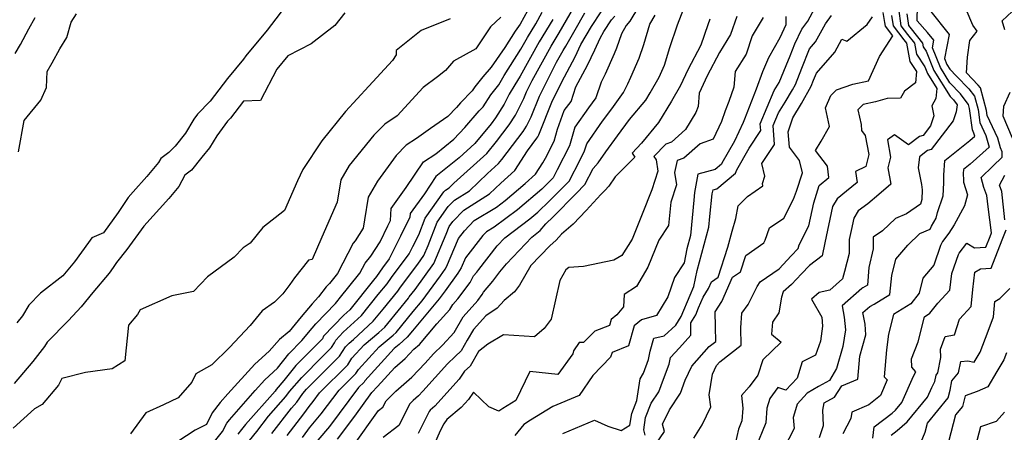
# Model space of a CAD drawing. Extents: x 2092734 to 2097826, y 2879433 to 2882694.
# Drawn here: x 2097321 to 2097647, y 2882119 to 2882256 of the extents above; entities that cross this region are included whole.
import ezdxf

# ---------------------------------------------------------------- set-up
doc = ezdxf.new("R2010")
doc.units = 0

msp = doc.modelspace()

# ---------------------------------------------------------------- linework, layer by layer
at = {"layer": 'Unknown_Line_Type', "color": 0}
for points in [[(2097410.53, 2882261.89, 3222), (2097403.01, 2882252.13, 3222), (2097396.04, 2882243.64, 3222), (2097395.19, 2882242.52, 3222), (2097389.93, 2882236.12, 3222), (2097384.16, 2882228.62, 3222), (2097380, 2882224.35, 3222), (2097378.82, 2882222.73, 3222), (2097376.01, 2882218.1, 3222), (2097372.63, 2882213.78, 3222), (2097370.57, 2882211.66, 3222), (2097367.89, 2882209.7, 3222), (2097367.17, 2882208.37, 3222), (2097363.32, 2882203.7, 3222), (2097358.79, 2882198.67, 3222), (2097357.11, 2882196.77, 3222), (2097353.78, 2882191.81, 3222), (2097348.92, 2882185.17, 3222), (2097345.06, 2882183.48, 3222), (2097344.03, 2882181.93, 3222), (2097339.39, 2882175.48, 3222), (2097335.51, 2882170.92, 3222), (2097328.13, 2882165.15, 3222), (2097324.29, 2882161.19, 3222), (2097322.16, 2882157.73, 3222), (2097320.27, 2882155.33, 3222)], [(2097428.77, 2882257.81, 3220), (2097425.38, 2882253.64, 3220), (2097417.62, 2882247.62, 3220), (2097409.91, 2882243.57, 3220), (2097406.3, 2882239.17, 3220), (2097400.82, 2882228.83, 3220), (2097395.28, 2882228.66, 3220), (2097390.9, 2882222.98, 3220), (2097389.93, 2882221.98, 3220), (2097386.39, 2882217.14, 3220), (2097384, 2882213.2, 3220), (2097381.47, 2882210.11, 3220), (2097378.08, 2882205.81, 3220), (2097375.84, 2882204.17, 3220), (2097373.8, 2882200.41, 3220), (2097370.58, 2882196.51, 3220), (2097362.33, 2882187.34, 3220), (2097356.66, 2882179.63, 3220), (2097353.22, 2882175.36, 3220), (2097352.15, 2882173.64, 3220), (2097350.84, 2882171.82, 3220), (2097345.38, 2882165.42, 3220), (2097341.56, 2882160.64, 3220), (2097337.33, 2882156.19, 3220), (2097330.35, 2882148.97, 3220), (2097329.49, 2882147.51, 3220), (2097325.57, 2882142.61, 3220), (2097319.42, 2882135.28, 3220)], [(2097320.88, 2882211.9, 3222), (2097322.67, 2882222.28, 3222), (2097328.24, 2882228.97, 3222), (2097330.11, 2882233.13, 3222), (2097330.32, 2882238.49, 3222), (2097331.97, 2882241.28, 3222), (2097334.5, 2882245.98, 3222), (2097336.84, 2882249.73, 3222), (2097338.21, 2882254.77, 3222), (2097340.07, 2882257.53, 3222)], [(2097489.13, 2882258.52, 3214), (2097486.65, 2882254.12, 3214), (2097485.02, 2882251.8, 3214), (2097481.59, 2882246.43, 3214), (2097477.1, 2882239.84, 3214), (2097474.34, 2882236.71, 3214), (2097471.69, 2882233.42, 3214), (2097470.85, 2882232.1, 3214), (2097466.96, 2882228.06, 3214), (2097465.68, 2882226.57, 3214), (2097462.83, 2882223.56, 3214), (2097457.09, 2882219.65, 3214), (2097452.43, 2882216.33, 3214), (2097449.02, 2882214.04, 3214), (2097445.74, 2882210.65, 3214), (2097439.57, 2882202.21, 3214), (2097436.46, 2882196.93, 3214), (2097435.22, 2882189.45, 3214), (2097434.79, 2882186.63, 3214), (2097432.13, 2882182.48, 3214), (2097431.51, 2882181.71, 3214), (2097426.34, 2882171.67, 3214), (2097423.69, 2882168.4, 3214), (2097422.61, 2882167.26, 3214), (2097420.07, 2882163.92, 3214), (2097417.88, 2882161.64, 3214), (2097414.3, 2882157.35, 3214), (2097410.32, 2882152.55, 3214), (2097407.17, 2882149.86, 3214), (2097403.7, 2882146.04, 3214), (2097399.03, 2882141.73, 3214), (2097390.1, 2882131.92, 3214), (2097387.55, 2882129.02, 3214), (2097384.9, 2882125.6, 3214), (2097383.02, 2882121.78, 3214), (2097379.26, 2882119.93, 3214), (2097373.53, 2882116.17, 3214)], [(2097385.68, 2882116.14, 3212), (2097388.34, 2882119.47, 3212), (2097389.69, 2882122.18, 3212), (2097390.57, 2882123.33, 3212), (2097399.04, 2882132.98, 3212), (2097402.29, 2882136.55, 3212), (2097406.47, 2882140.41, 3212), (2097410.19, 2882145.07, 3212), (2097414.57, 2882149.54, 3212), (2097417.9, 2882153.55, 3212), (2097419.12, 2882155.02, 3212), (2097425.63, 2882161.75, 3212), (2097426.48, 2882162.87, 3212), (2097426.84, 2882163.26, 3212), (2097433.72, 2882171.76, 3212), (2097435.46, 2882175.13, 3212), (2097437.32, 2882177.45, 3212), (2097440.36, 2882182.19, 3212), (2097442.93, 2882187.43, 3212), (2097443.79, 2882189.15, 3212), (2097444.09, 2882193.19, 3212), (2097449.06, 2882200.07, 3212), (2097454.74, 2882208.6, 3212), (2097458.79, 2882211.19, 3212), (2097464.75, 2882216.03, 3212), (2097468.43, 2882219.91, 3212), (2097473.19, 2882225.48, 3212), (2097474.44, 2882226.77, 3212), (2097476.96, 2882230.74, 3212), (2097479.62, 2882234.05, 3212), (2097481.43, 2882237.16, 3212), (2097486.91, 2882245.79, 3212), (2097489.09, 2882249.72, 3212), (2097491.82, 2882254.22, 3212), (2097493.97, 2882258.02, 3212)], [(2097395.76, 2882114.7, 3208), (2097399.62, 2882119.47, 3208), (2097403.47, 2882124.5, 3208), (2097409.27, 2882131, 3208), (2097410.44, 2882132.66, 3208), (2097414.52, 2882137.33, 3208), (2097421.4, 2882144.29, 3208), (2097424.32, 2882147.2, 3208), (2097425.31, 2882148.74, 3208), (2097425.71, 2882149.66, 3208), (2097428.18, 2882152.23, 3208), (2097434.22, 2882157.79, 3208), (2097439.8, 2882164.68, 3208), (2097442.72, 2882168.25, 3208), (2097444.12, 2882170.33, 3208), (2097450.02, 2882178.17, 3208), (2097451.23, 2882180.64, 3208), (2097453.17, 2882184.48, 3208), (2097455.28, 2882189.99, 3208), (2097461.44, 2882198.67, 3208), (2097461.97, 2882199.23, 3208), (2097463.24, 2882200.01, 3208), (2097464.78, 2882201.48, 3208), (2097475.63, 2882211.35, 3208), (2097478.87, 2882215.26, 3208), (2097483.1, 2882220.86, 3208), (2097485.11, 2882224, 3208), (2097487.87, 2882229.49, 3208), (2097488.78, 2882231.74, 3208), (2097490.65, 2882235.46, 3208), (2097496.94, 2882246.8, 3208), (2097499.62, 2882251.21, 3208), (2097504.44, 2882259.57, 3208)], [(2097404.65, 2882118.81, 3206), (2097411.08, 2882127.2, 3206), (2097412.85, 2882129.19, 3206), (2097414.85, 2882132.01, 3206), (2097416.1, 2882133.43, 3206), (2097418.2, 2882135.56, 3206), (2097427.01, 2882144.35, 3206), (2097428.96, 2882147.38, 3206), (2097430.12, 2882148.65, 3206), (2097431.55, 2882149.84, 3206), (2097438.09, 2882155.87, 3206), (2097441.36, 2882159.92, 3206), (2097446.24, 2882165.88, 3206), (2097447.08, 2882167.13, 3206), (2097452.82, 2882174.74, 3206), (2097454.9, 2882177.64, 3206), (2097456.3, 2882180.9, 3206), (2097459.24, 2882188.59, 3206), (2097462.93, 2882193.79, 3206), (2097465, 2882195.94, 3206), (2097469.92, 2882199.01, 3206), (2097475.94, 2882204.74, 3206), (2097479.58, 2882208.06, 3206), (2097480.67, 2882209.37, 3206), (2097487.67, 2882218.63, 3206), (2097488.8, 2882220.41, 3206), (2097490.36, 2882223.5, 3206), (2097493.1, 2882230.29, 3206), (2097498.76, 2882241.53, 3206), (2097500.87, 2882245.34, 3206), (2097501.77, 2882246.82, 3206), (2097504.86, 2882252.18, 3206), (2097508.11, 2882257.8, 3206)], [(2097409.68, 2882118.15, 3204), (2097415.18, 2882125.33, 3204), (2097416.9, 2882127.75, 3204), (2097418.29, 2882129.39, 3204), (2097420.39, 2882132.21, 3204), (2097429.71, 2882141.5, 3204), (2097431.1, 2882143.66, 3204), (2097435.11, 2882148.05, 3204), (2097440.01, 2882152.15, 3204), (2097441.96, 2882153.95, 3204), (2097442.93, 2882155.15, 3204), (2097449.76, 2882163.51, 3204), (2097450.04, 2882163.92, 3204), (2097451.93, 2882166.42, 3204), (2097458.11, 2882175, 3204), (2097462.23, 2882184.67, 3204), (2097463.2, 2882187.19, 3204), (2097464.41, 2882188.9, 3204), (2097468.03, 2882192.65, 3204), (2097476.61, 2882198, 3204), (2097480.28, 2882201.5, 3204), (2097484.95, 2882205.77, 3204), (2097489.1, 2882212.25, 3204), (2097492.23, 2882216.41, 3204), (2097492.49, 2882216.81, 3204), (2097492.85, 2882217.52, 3204), (2097497.43, 2882228.85, 3204), (2097501.37, 2882236.69, 3204), (2097504.87, 2882243.26, 3204), (2097506.79, 2882247.35, 3204), (2097510.29, 2882253.37, 3204), (2097513.42, 2882258.17, 3204)], [(2097525.83, 2882259.8, 3200), (2097522.98, 2882255.06, 3200), (2097521.7, 2882253.68, 3200), (2097520.17, 2882250.95, 3200), (2097518.56, 2882246.2, 3200), (2097517.72, 2882244.28, 3200), (2097514.75, 2882237.6, 3200), (2097513.43, 2882234.94, 3200), (2097511.67, 2882229.7, 3200), (2097509.25, 2882226.45, 3200), (2097504.78, 2882220.03, 3200), (2097502.96, 2882213.85, 3200), (2097498.98, 2882205.95, 3200), (2097497.63, 2882203.34, 3200), (2097496.98, 2882202.65, 3200), (2097495.23, 2882200.89, 3200), (2097493.82, 2882199.54, 3200), (2097485.8, 2882192.73, 3200), (2097478.15, 2882187.04, 3200), (2097475.53, 2882185.44, 3200), (2097474.35, 2882184.21, 3200), (2097468.57, 2882176.83, 3200), (2097467.21, 2882173.59, 3200), (2097466.13, 2882171.77, 3200), (2097461.91, 2882165.98, 3200), (2097459.93, 2882163.25, 3200), (2097451.12, 2882152.71, 3200), (2097449.38, 2882150.59, 3200), (2097446.68, 2882148.19, 3200), (2097445.08, 2882146.85, 3200), (2097435.38, 2882136.23, 3200), (2097435.1, 2882135.8, 3200), (2097433.26, 2882133.96, 3200), (2097423.63, 2882121.09, 3200), (2097419.83, 2882116.58, 3200)], [(2097426.3, 2882116.94, 3198), (2097431.99, 2882124.54, 3198), (2097437.7, 2882132.37, 3198), (2097439.57, 2882134.34, 3198), (2097445.22, 2882140.55, 3198), (2097448.73, 2882143.6, 3198), (2097451.58, 2882146.63, 3198), (2097453.45, 2882148.21, 3198), (2097459.12, 2882155.05, 3198), (2097463.43, 2882159.72, 3198), (2097464.42, 2882161.45, 3198), (2097466.04, 2882163.27, 3198), (2097470.18, 2882168.74, 3198), (2097471.3, 2882170.88, 3198), (2097472.32, 2882172.06, 3198), (2097473.06, 2882173.05, 3198), (2097479.1, 2882180.78, 3198), (2097481.66, 2882183.45, 3198), (2097484.35, 2882185.58, 3198), (2097489.89, 2882189.7, 3198), (2097492.59, 2882192, 3198), (2097496.4, 2882195.64, 3198), (2097501.11, 2882200.39, 3198), (2097502.87, 2882202.24, 3198), (2097506.51, 2882209.26, 3198), (2097508.01, 2882212.24, 3198), (2097508.69, 2882214.57, 3198), (2097513.91, 2882222.08, 3198), (2097516.97, 2882226.15, 3198), (2097520.89, 2882231.51, 3198), (2097522.31, 2882234.38, 3198), (2097523.28, 2882236.58, 3198), (2097526.02, 2882242.82, 3198), (2097527.58, 2882247.41, 3198), (2097529.6, 2882254.08, 3198), (2097531.36, 2882257.09, 3198)], [(2097431.33, 2882114.46, 3196), (2097439.84, 2882126.39, 3196), (2097441.33, 2882127.52, 3196), (2097442.38, 2882129.6, 3196), (2097445.54, 2882132.74, 3196), (2097450.9, 2882137.4, 3196), (2097455.25, 2882142.03, 3196), (2097457.99, 2882145.08, 3196), (2097461.05, 2882148.01, 3196), (2097464.86, 2882152.14, 3196), (2097467.83, 2882157.32, 3196), (2097472.66, 2882162.72, 3196), (2097474.15, 2882164.69, 3196), (2097474.55, 2882165.46, 3196), (2097477.71, 2882169.12, 3196), (2097480, 2882172.19, 3196), (2097482.14, 2882174.92, 3196), (2097490.51, 2882183.64, 3196), (2097493.32, 2882185.87, 3196), (2097495.22, 2882188.14, 3196), (2097497.58, 2882190.39, 3196), (2097505.24, 2882198.12, 3196), (2097508.11, 2882201.14, 3196), (2097510.85, 2882206.43, 3196), (2097512.45, 2882208.24, 3196), (2097514.96, 2882211.89, 3196), (2097518.9, 2882217.13, 3196), (2097522.88, 2882222.58, 3196), (2097528.19, 2882229.02, 3196), (2097529.62, 2882231.41, 3196), (2097532.61, 2882236.54, 3196), (2097534.38, 2882240.57, 3196), (2097536.17, 2882246.42, 3196), (2097538.71, 2882253.9, 3196), (2097540.83, 2882259.32, 3196)], [(2097500.79, 2882118.8, 3186), (2097511.26, 2882123.17, 3186), (2097515.67, 2882121.22, 3186), (2097520.13, 2882119.73, 3186), (2097522.98, 2882121.54, 3186), (2097523.56, 2882125.45, 3186), (2097525.22, 2882129.69, 3186), (2097526.34, 2882136.91, 3186), (2097527.44, 2882138.75, 3186), (2097529.08, 2882143.29, 3186), (2097529.69, 2882145.95, 3186), (2097530.9, 2882150.27, 3186), (2097534.3, 2882151.11, 3186), (2097538.21, 2882154.62, 3186), (2097539.92, 2882157.45, 3186), (2097542.91, 2882164.54, 3186), (2097544.11, 2882167.43, 3186), (2097545.2, 2882172.69, 3186), (2097549.06, 2882186.96, 3186), (2097549.37, 2882190.47, 3186), (2097550.2, 2882198.02, 3186), (2097550.45, 2882199.37, 3186), (2097551.72, 2882199.7, 3186), (2097557.86, 2882204.89, 3186), (2097558.32, 2882205.91, 3186), (2097562.42, 2882213.15, 3186), (2097566.21, 2882218.95, 3186), (2097566.07, 2882221.16, 3186), (2097570.7, 2882232.16, 3186), (2097572.31, 2882234.79, 3186), (2097574.66, 2882240.41, 3186), (2097575.9, 2882243.59, 3186), (2097577.51, 2882247.59, 3186), (2097579.77, 2882252.46, 3186), (2097581.74, 2882255.12, 3186), (2097584.06, 2882259.42, 3186)], [(2097544.09, 2882117.25, 3180), (2097546.87, 2882121.7, 3180), (2097549.72, 2882127.58, 3180), (2097549.17, 2882131.58, 3180), (2097550.23, 2882138.38, 3180), (2097551.55, 2882141.26, 3180), (2097552.66, 2882142.51, 3180), (2097559.8, 2882148.01, 3180), (2097559.6, 2882153.75, 3180), (2097559.98, 2882158.54, 3180), (2097562.02, 2882161.47, 3180), (2097565.05, 2882167.36, 3180), (2097566.02, 2882168.88, 3180), (2097572.34, 2882173.23, 3180), (2097576.31, 2882177.48, 3180), (2097578.65, 2882179.91, 3180), (2097578.92, 2882181.1, 3180), (2097582.13, 2882187.48, 3180), (2097583.76, 2882195.02, 3180), (2097585.52, 2882200.79, 3180), (2097588.78, 2882203.45, 3180), (2097588.25, 2882207.13, 3180), (2097584.33, 2882212.38, 3180), (2097586.18, 2882215.43, 3180), (2097589.01, 2882220.23, 3180), (2097587.59, 2882226.45, 3180), (2097589.43, 2882230.49, 3180), (2097591.32, 2882232.37, 3180), (2097596.64, 2882234.28, 3180), (2097601.8, 2882235.31, 3180), (2097605.5, 2882243.4, 3180), (2097609.9, 2882250.24, 3180), (2097607.43, 2882253.42, 3180), (2097607.26, 2882254.59, 3180), (2097606.68, 2882257.92, 3180)], [(2097609.49, 2882256.93, 3178), (2097609.98, 2882253.49, 3178), (2097613.55, 2882248.9, 3178), (2097614.42, 2882247.83, 3178), (2097615.48, 2882241.75, 3178), (2097617.67, 2882238.44, 3178), (2097617.4, 2882234.74, 3178), (2097613.74, 2882231.98, 3178), (2097612.48, 2882229.61, 3178), (2097608.07, 2882229.56, 3178), (2097604.19, 2882228.41, 3178), (2097600.08, 2882227.58, 3178), (2097598.37, 2882225.81, 3178), (2097599.42, 2882220.98, 3178), (2097599.58, 2882218.99, 3178), (2097600.77, 2882217.32, 3178), (2097601.96, 2882210.96, 3178), (2097600.98, 2882207.07, 3178), (2097597.55, 2882205.42, 3178), (2097598.08, 2882201.79, 3178), (2097594.63, 2882198.89, 3178), (2097591.51, 2882196.35, 3178), (2097590, 2882193.85, 3178), (2097587.45, 2882181.84, 3178), (2097586.54, 2882177.53, 3178), (2097582.3, 2882174.35, 3178), (2097579.66, 2882171.6, 3178), (2097576.35, 2882168.06, 3178), (2097573.6, 2882165.57, 3178), (2097573.04, 2882163.86, 3178), (2097572.24, 2882158.67, 3178), (2097570.07, 2882155.56, 3178), (2097569.78, 2882151.65, 3178), (2097572.99, 2882149.01, 3178), (2097566.91, 2882143.12, 3178), (2097565.25, 2882138.1, 3178), (2097562.39, 2882134.19, 3178), (2097559.85, 2882131.36, 3178), (2097560.36, 2882127.21, 3178), (2097560.02, 2882123.01, 3178), (2097558.89, 2882120.22, 3178), (2097557.75, 2882115.37, 3178)], [(2097611.72, 2882259.26, 3176), (2097612.53, 2882253.56, 3176), (2097614.75, 2882250.71, 3176), (2097617.06, 2882247.84, 3176), (2097617.7, 2882244.17, 3176), (2097620.46, 2882239.99, 3176), (2097621.36, 2882237.77, 3176), (2097624.45, 2882232.86, 3176), (2097624.16, 2882229.53, 3176), (2097622.84, 2882227.11, 3176), (2097623.5, 2882223.8, 3176), (2097622.4, 2882220.54, 3176), (2097619.9, 2882217.32, 3176), (2097618.74, 2882216.96, 3176), (2097615.03, 2882214.23, 3176), (2097610.45, 2882217.52, 3176), (2097608.1, 2882215.86, 3176), (2097609.17, 2882210.14, 3176), (2097608.29, 2882206.64, 3176), (2097609.22, 2882201.18, 3176), (2097605.23, 2882197.76, 3176), (2097601.66, 2882194.67, 3176), (2097598.47, 2882192.43, 3176), (2097596.97, 2882189.92, 3176), (2097596.12, 2882185.92, 3176), (2097595.48, 2882182.89, 3176), (2097595.41, 2882178.33, 3176), (2097593.91, 2882172.31, 3176), (2097593.26, 2882169.92, 3176), (2097589.08, 2882166.2, 3176), (2097585.54, 2882165.4, 3176), (2097583, 2882163.16, 3176), (2097586.44, 2882157.25, 3176), (2097586.69, 2882154.28, 3176), (2097585.93, 2882149.28, 3176), (2097584.37, 2882144.68, 3176), (2097579.94, 2882142.52, 3176), (2097578.3, 2882137.05, 3176), (2097574.51, 2882133.09, 3176), (2097571.92, 2882134.04, 3176), (2097569.25, 2882130.32, 3176), (2097568.26, 2882127.14, 3176), (2097567.87, 2882122.36, 3176), (2097564.46, 2882113.99, 3176)], [(2097614.52, 2882257.55, 3174), (2097615.08, 2882253.63, 3174), (2097615.95, 2882252.52, 3174), (2097619.7, 2882247.85, 3174), (2097619.92, 2882246.58, 3174), (2097620.88, 2882245.13, 3174), (2097623.49, 2882238.77, 3174), (2097628.87, 2882230.2, 3174), (2097629.92, 2882229.1, 3174), (2097631.12, 2882227.4, 3174), (2097630.85, 2882225.08, 3174), (2097629.85, 2882222.13, 3174), (2097622.53, 2882212.7, 3174), (2097621.34, 2882212.34, 3174), (2097618.69, 2882210.26, 3174), (2097618.27, 2882206.63, 3174), (2097619.32, 2882201.14, 3174), (2097619.59, 2882199.3, 3174), (2097619.45, 2882196.18, 3174), (2097619.03, 2882194.55, 3174), (2097614.39, 2882191.41, 3174), (2097610.75, 2882189.86, 3174), (2097606.51, 2882185.81, 3174), (2097603.41, 2882183.64, 3174), (2097603.43, 2882179.82, 3174), (2097602.01, 2882173.61, 3174), (2097601.49, 2882167.79, 3174), (2097600.03, 2882166.9, 3174), (2097599.63, 2882166.69, 3174), (2097593.16, 2882161.02, 3174), (2097593.85, 2882157.26, 3174), (2097594.2, 2882153.02, 3174), (2097593.37, 2882147.58, 3174), (2097591.28, 2882140.28, 3174), (2097588.94, 2882136.27, 3174), (2097585.33, 2882134.31, 3174), (2097581.58, 2882132.13, 3174), (2097578.32, 2882128.52, 3174), (2097577.7, 2882126.63, 3174), (2097576.93, 2882124.07, 3174), (2097577.28, 2882120.43, 3174), (2097573.71, 2882113.65, 3174)], [(2097585.65, 2882117.48, 3172), (2097586.98, 2882121.45, 3172), (2097586.78, 2882126.51, 3172), (2097587.14, 2882128.97, 3172), (2097590.62, 2882130.79, 3172), (2097592.98, 2882134.51, 3172), (2097598.34, 2882136.78, 3172), (2097598.97, 2882144.38, 3172), (2097600.97, 2882151.37, 3172), (2097600.72, 2882154.91, 3172), (2097600.02, 2882158.8, 3172), (2097602.27, 2882160.78, 3172), (2097603.68, 2882161.54, 3172), (2097608.94, 2882164.72, 3172), (2097609.51, 2882171, 3172), (2097610.88, 2882176.38, 3172), (2097614.8, 2882181.05, 3172), (2097618.78, 2882184.86, 3172), (2097622.21, 2882186.31, 3172), (2097622.67, 2882187.3, 3172), (2097624.2, 2882190, 3172), (2097624.62, 2882191.87, 3172), (2097626.58, 2882197.34, 3172), (2097626.78, 2882201.59, 3172), (2097626.73, 2882204.17, 3172), (2097627.11, 2882208.99, 3172), (2097635.37, 2882215.64, 3172), (2097636.98, 2882217.09, 3172), (2097636.71, 2882218.09, 3172), (2097636.19, 2882219.21, 3172), (2097635.23, 2882226.18, 3172), (2097634.86, 2882227.52, 3172), (2097633.77, 2882228.95, 3172), (2097632.25, 2882231.11, 3172), (2097628.78, 2882234.72, 3172), (2097625.61, 2882239.77, 3172), (2097622.96, 2882246.22, 3172), (2097623.47, 2882248.76, 3172), (2097621.38, 2882251.36, 3172), (2097617.98, 2882255.16, 3172), (2097618.04, 2882260.18, 3172)], [(2097621.97, 2882258.81, 3170), (2097628.5, 2882250.68, 3170), (2097626.93, 2882242.73, 3170), (2097627.73, 2882240.77, 3170), (2097628.69, 2882239.24, 3170), (2097630.99, 2882236.85, 3170), (2097634.97, 2882232.75, 3170), (2097636.85, 2882230.29, 3170), (2097638.07, 2882225.85, 3170), (2097638.66, 2882221.58, 3170), (2097640.65, 2882217.26, 3170), (2097641.71, 2882213.42, 3170), (2097635.49, 2882207.82, 3170), (2097633.26, 2882206.02, 3170), (2097633.16, 2882204.72, 3170), (2097633.21, 2882202.53, 3170), (2097633.24, 2882201.86, 3170), (2097634.63, 2882197.64, 3170), (2097633.55, 2882194.06, 3170), (2097630.15, 2882187.73, 3170), (2097628.43, 2882185.03, 3170), (2097626.28, 2882182.3, 3170), (2097625.68, 2882180.94, 3170), (2097623.5, 2882174.47, 3170), (2097619.86, 2882170.17, 3170), (2097618.59, 2882165.14, 3170), (2097615.8, 2882161.63, 3170), (2097610.06, 2882158.1, 3170), (2097608.43, 2882151.62, 3170), (2097607.75, 2882146.48, 3170), (2097607.04, 2882137.49, 3170), (2097608.07, 2882136.54, 3170), (2097605.79, 2882131.34, 3170), (2097601.93, 2882128.3, 3170), (2097596.36, 2882125.84, 3170), (2097596.02, 2882123.78, 3170), (2097593.37, 2882118.72, 3170)], [(2097603.31, 2882117.24, 3168), (2097603.74, 2882121.02, 3168), (2097609.71, 2882125.52, 3168), (2097610.76, 2882126.46, 3168), (2097612.9, 2882129.04, 3168), (2097616.69, 2882137.71, 3168), (2097617.45, 2882139.21, 3168), (2097616.17, 2882140.75, 3168), (2097616.09, 2882143.42, 3168), (2097618.22, 2882149.09, 3168), (2097620.31, 2882157.39, 3168), (2097622.14, 2882158.51, 3168), (2097624.77, 2882161.82, 3168), (2097628.77, 2882166.12, 3168), (2097629.44, 2882171.66, 3168), (2097631.57, 2882177.97, 3168), (2097631.77, 2882178.43, 3168), (2097634.37, 2882181.72, 3168), (2097636.89, 2882180.14, 3168), (2097640.66, 2882180.36, 3168), (2097642.03, 2882183.86, 3168), (2097642.54, 2882185.08, 3168), (2097641.41, 2882193.71, 3168), (2097641.02, 2882197.41, 3168), (2097640.02, 2882200.07, 3168), (2097639.11, 2882203.44, 3168), (2097643, 2882207.1, 3168), (2097646.07, 2882210.09, 3168), (2097646.09, 2882211.93, 3168), (2097645.48, 2882213.2, 3168), (2097644.59, 2882216.42, 3168), (2097641.12, 2882223.95, 3168), (2097640.9, 2882225.53, 3168), (2097638.84, 2882233.06, 3168), (2097638.14, 2882233.97, 3168), (2097634.23, 2882238, 3168), (2097634.61, 2882243.21, 3168), (2097635.38, 2882248.71, 3168), (2097637.79, 2882251.76, 3168), (2097636.3, 2882253.73, 3168), (2097634.13, 2882258.9, 3168)], [(2097646.97, 2882252.2, 3166), (2097646.09, 2882255.16, 3166), (2097651.02, 2882259.82, 3166)], [(2097463.52, 2882255.87, 3218), (2097453.99, 2882252.02, 3218), (2097445.73, 2882245.37, 3218), (2097445.75, 2882243.92, 3218), (2097444.44, 2882242.11, 3218), (2097436.64, 2882233.63, 3218), (2097428.98, 2882225.21, 3218), (2097421.13, 2882215.48, 3218), (2097414.89, 2882206, 3218), (2097413.11, 2882202.29, 3218), (2097408.75, 2882192.5, 3218), (2097401.61, 2882186.88, 3218), (2097397.43, 2882181.65, 3218), (2097395.13, 2882180.11, 3218), (2097392.19, 2882177.09, 3218), (2097383.37, 2882170.53, 3218), (2097378.69, 2882165.74, 3218), (2097371.55, 2882164.27, 3218), (2097361.04, 2882159.69, 3218), (2097360.2, 2882158.16, 3218), (2097357.24, 2882154.65, 3218), (2097355.95, 2882142.82, 3218), (2097351.86, 2882140.21, 3218), (2097343.02, 2882138.96, 3218), (2097335.21, 2882136.98, 3218), (2097334.02, 2882134.72, 3218), (2097328.69, 2882128.32, 3218), (2097326.18, 2882126.9, 3218), (2097319.04, 2882120.55, 3218)], [(2097319.71, 2882244.38, 3220), (2097321.47, 2882247.35, 3220), (2097324.24, 2882252.51, 3220), (2097326.38, 2882256.31, 3220)], [(2097480.29, 2882256.4, 3216), (2097476.88, 2882253.19, 3216), (2097472.09, 2882245.95, 3216), (2097464.67, 2882241.86, 3216), (2097462.06, 2882238.77, 3216), (2097459.32, 2882236.7, 3216), (2097454.59, 2882233.12, 3216), (2097446.05, 2882223.83, 3216), (2097441.91, 2882221.04, 3216), (2097438.35, 2882217.36, 3216), (2097430.2, 2882207.33, 3216), (2097427.46, 2882202.69, 3216), (2097426.23, 2882195.21, 3216), (2097421.12, 2882183.7, 3216), (2097417.9, 2882176.29, 3216), (2097416.71, 2882176.07, 3216), (2097412.06, 2882170.25, 3216), (2097410.54, 2882168.04, 3216), (2097408.28, 2882164.94, 3216), (2097405.52, 2882162.23, 3216), (2097401.35, 2882159.3, 3216), (2097397.45, 2882154.5, 3216), (2097390.55, 2882147.25, 3216), (2097384.74, 2882141.47, 3216), (2097379.51, 2882138.47, 3216), (2097378.13, 2882135.76, 3216), (2097373.67, 2882130.57, 3216), (2097368.74, 2882128.21, 3216), (2097362.94, 2882125.63, 3216), (2097357.83, 2882118.68, 3216)], [(2097497.47, 2882255.6, 3210), (2097493.02, 2882248.26, 3210), (2097486.73, 2882236.93, 3210), (2097484.89, 2882234.03, 3210), (2097483.11, 2882230.95, 3210), (2097481.42, 2882227.6, 3210), (2097478.54, 2882223.09, 3210), (2097477.07, 2882221.15, 3210), (2097471.68, 2882214.65, 3210), (2097466.51, 2882209.95, 3210), (2097458.86, 2882203.71, 3210), (2097455.05, 2882198.05, 3210), (2097450.32, 2882191.51, 3210), (2097450.23, 2882190.27, 3210), (2097447.08, 2882184.04, 3210), (2097443.39, 2882176.5, 3210), (2097441.16, 2882173.53, 3210), (2097439.19, 2882170.63, 3210), (2097438.23, 2882169.44, 3210), (2097430.35, 2882159.71, 3210), (2097428.35, 2882157.87, 3210), (2097421.7, 2882150.96, 3210), (2097421.33, 2882150.13, 3210), (2097416.78, 2882145.51, 3210), (2097412.56, 2882141.21, 3210), (2097408.62, 2882136.27, 3210), (2097406.04, 2882133.31, 3210), (2097405.68, 2882132.81, 3210), (2097395.87, 2882121.8, 3210), (2097394.59, 2882120.13, 3210), (2097393.31, 2882118.55, 3210)], [(2097414.71, 2882117.49, 3202), (2097416.53, 2882119.87, 3202), (2097417.1, 2882120.67, 3202), (2097420.96, 2882125.24, 3202), (2097426.82, 2882133.08, 3202), (2097432.41, 2882138.65, 3202), (2097433.24, 2882139.95, 3202), (2097440.1, 2882147.45, 3202), (2097444.72, 2882151.33, 3202), (2097445.71, 2882152.2, 3202), (2097451.36, 2882159.09, 3202), (2097454.34, 2882162.65, 3202), (2097460.31, 2882170.92, 3202), (2097461.93, 2882173.15, 3202), (2097462.35, 2882173.85, 3202), (2097466.3, 2882183.24, 3202), (2097468.25, 2882185.73, 3202), (2097471.52, 2882189.16, 3202), (2097478.84, 2882193.62, 3202), (2097481.72, 2882195.76, 3202), (2097488.36, 2882201.41, 3202), (2097491.75, 2882204.51, 3202), (2097494.19, 2882208.31, 3202), (2097495.08, 2882209.84, 3202), (2097497.92, 2882215.46, 3202), (2097499.06, 2882219.34, 3202), (2097501.23, 2882225.52, 3202), (2097503.51, 2882228.58, 3202), (2097505.12, 2882233.38, 3202), (2097508.95, 2882240.56, 3202), (2097511.34, 2882245.65, 3202), (2097513.11, 2882249.46, 3202), (2097514.36, 2882251.69, 3202), (2097516.86, 2882255.48, 3202), (2097517.99, 2882256.71, 3202)], [(2097549.42, 2882255.69, 3194), (2097548.72, 2882253.9, 3194), (2097546.43, 2882247.16, 3194), (2097542.1, 2882238.98, 3194), (2097539.72, 2882233.86, 3194), (2097536.71, 2882228.69, 3194), (2097532.45, 2882221.6, 3194), (2097526.82, 2882214.76, 3194), (2097523.74, 2882211.45, 3194), (2097524.6, 2882210.17, 3194), (2097518.05, 2882203.61, 3194), (2097515.96, 2882200.58, 3194), (2097514.7, 2882199.15, 3194), (2097513.33, 2882197.79, 3194), (2097508.49, 2882192.51, 3194), (2097504.19, 2882187.93, 3194), (2097500.37, 2882184.72, 3194), (2097498.63, 2882182.7, 3194), (2097496.51, 2882180.81, 3194), (2097490.23, 2882174.27, 3194), (2097486.49, 2882167.81, 3194), (2097484.87, 2882165.57, 3194), (2097481.36, 2882162.71, 3194), (2097479.12, 2882160.18, 3194), (2097475.29, 2882157.71, 3194), (2097471.25, 2882153.18, 3194), (2097469.21, 2882149.63, 3194), (2097467.2, 2882146.08, 3194), (2097465.21, 2882144.23, 3194), (2097462.68, 2882141.82, 3194), (2097454.51, 2882132.73, 3194), (2097453.07, 2882131.2, 3194), (2097451.29, 2882129.66, 3194), (2097450.25, 2882128.62, 3194), (2097446.61, 2882121.4, 3194), (2097441.45, 2882117.49, 3194)], [(2097558.28, 2882256.64, 3192), (2097556.26, 2882250.65, 3192), (2097552.59, 2882244.75, 3192), (2097548.49, 2882237, 3192), (2097545.84, 2882231.31, 3192), (2097545.5, 2882226.93, 3192), (2097544.78, 2882224.91, 3192), (2097541.35, 2882219.24, 3192), (2097536.67, 2882215.05, 3192), (2097534.82, 2882214.44, 3192), (2097530.85, 2882210.4, 3192), (2097531.64, 2882209.24, 3192), (2097532.2, 2882205.47, 3192), (2097530.19, 2882199.36, 3192), (2097527.04, 2882191.28, 3192), (2097523.68, 2882183, 3192), (2097520.32, 2882177.65, 3192), (2097517.61, 2882176.08, 3192), (2097507.66, 2882173.94, 3192), (2097502.83, 2882173.62, 3192), (2097501.8, 2882172.93, 3192), (2097499.82, 2882169.38, 3192), (2097496.98, 2882156.62, 3192), (2097494.62, 2882153.5, 3192), (2097491.4, 2882150.76, 3192), (2097481.18, 2882151.38, 3192), (2097476.06, 2882148.33, 3192), (2097472.88, 2882145.86, 3192), (2097470.17, 2882141.07, 3192), (2097468.33, 2882139.36, 3192), (2097466.54, 2882136.79, 3192), (2097458.51, 2882127.87, 3192), (2097456.92, 2882126.53, 3192), (2097456.61, 2882126.07, 3192), (2097452.94, 2882118.79, 3192)], [(2097566.98, 2882256.34, 3190), (2097563.43, 2882250.27, 3190), (2097561.4, 2882244.23, 3190), (2097557.8, 2882238.44, 3190), (2097557.38, 2882233.26, 3190), (2097555.66, 2882228.53, 3190), (2097554.46, 2882225.44, 3190), (2097553.23, 2882221.87, 3190), (2097550.47, 2882216.05, 3190), (2097546.19, 2882214.58, 3190), (2097540.82, 2882209.77, 3190), (2097538.62, 2882209.04, 3190), (2097537.74, 2882205.07, 3190), (2097538.36, 2882200.94, 3190), (2097536.46, 2882195.23, 3190), (2097535.69, 2882187.52, 3190), (2097532.59, 2882182.71, 3190), (2097528.92, 2882173.8, 3190), (2097525.1, 2882167.34, 3190), (2097521.03, 2882164.75, 3190), (2097520.85, 2882160.68, 3190), (2097518.62, 2882157.98, 3190), (2097516.76, 2882156.5, 3190), (2097516.21, 2882154.52, 3190), (2097511.41, 2882152.6, 3190), (2097507.59, 2882148.91, 3190), (2097506.23, 2882148.84, 3190), (2097504.32, 2882146.1, 3190), (2097504.09, 2882145.13, 3190), (2097499.18, 2882138.3, 3190), (2097489.88, 2882139.24, 3190), (2097485.25, 2882129.64, 3190), (2097480.91, 2882127, 3190), (2097479.67, 2882126.19, 3190), (2097476.32, 2882127.59, 3190), (2097471.27, 2882132.46, 3190), (2097469.59, 2882130.05, 3190), (2097467.18, 2882127.37, 3190), (2097462.42, 2882123.36, 3190), (2097461.49, 2882121.99, 3190), (2097460.3, 2882119.63, 3190), (2097457.62, 2882113.63, 3190)], [(2097574.48, 2882256.61, 3188), (2097574.5, 2882253.92, 3188), (2097572.5, 2882249.55, 3188), (2097568.77, 2882242.97, 3188), (2097566.76, 2882238.31, 3188), (2097564.67, 2882232.58, 3188), (2097560.83, 2882222.7, 3188), (2097560.44, 2882221.57, 3188), (2097557.54, 2882215.46, 3188), (2097553.37, 2882208.09, 3188), (2097553.22, 2882207.76, 3188), (2097551.2, 2882206.05, 3188), (2097545.46, 2882204.55, 3188), (2097544.35, 2882198.47, 3188), (2097544.08, 2882195.94, 3188), (2097543.03, 2882184.26, 3188), (2097541.83, 2882179.8, 3188), (2097540.87, 2882175.19, 3188), (2097537.7, 2882170.33, 3188), (2097535.55, 2882163.95, 3188), (2097531.74, 2882157.79, 3188), (2097526.77, 2882156.31, 3188), (2097524.37, 2882154.41, 3188), (2097522.53, 2882147.72, 3188), (2097517.09, 2882145.54, 3188), (2097516.55, 2882143.97, 3188), (2097510.77, 2882137.92, 3188), (2097506.15, 2882131.3, 3188), (2097497.49, 2882127.67, 3188), (2097490.16, 2882123.19, 3188), (2097487.9, 2882121.72, 3188), (2097484.94, 2882118.1, 3188)], [(2097528.05, 2882118.21, 3184), (2097527.58, 2882119.97, 3184), (2097528.18, 2882124.06, 3184), (2097530.03, 2882128.77, 3184), (2097532.56, 2882132.59, 3184), (2097534.12, 2882136.72, 3184), (2097535.93, 2882141.71, 3184), (2097536.43, 2882143.94, 3184), (2097539.42, 2882147.1, 3184), (2097543.12, 2882151.34, 3184), (2097543.12, 2882155.38, 3184), (2097544.73, 2882158.04, 3184), (2097545.7, 2882160.34, 3184), (2097547.16, 2882163.86, 3184), (2097548.98, 2882166.69, 3184), (2097549.97, 2882168.95, 3184), (2097552.16, 2882170.43, 3184), (2097555.36, 2882180.41, 3184), (2097556.74, 2882185.66, 3184), (2097557.98, 2882189.84, 3184), (2097558.73, 2882194.02, 3184), (2097561.8, 2882197.13, 3184), (2097566.88, 2882200.61, 3184), (2097566.8, 2882201.47, 3184), (2097567.61, 2882203.9, 3184), (2097566.61, 2882208.02, 3184), (2097570.73, 2882214.32, 3184), (2097570.33, 2882220.65, 3184), (2097572.06, 2882224.76, 3184), (2097574.25, 2882228.32, 3184), (2097576.68, 2882232.38, 3184), (2097577.7, 2882234.17, 3184), (2097579.8, 2882239.58, 3184), (2097582.35, 2882245.91, 3184), (2097584.38, 2882248.27, 3184), (2097587.68, 2882254.25, 3184), (2097589.65, 2882256.92, 3184)], [(2097530.1, 2882113.12, 3182), (2097534.44, 2882119.44, 3182), (2097533.79, 2882121.92, 3182), (2097536.02, 2882126.62, 3182), (2097539.68, 2882132.16, 3182), (2097541.29, 2882136.42, 3182), (2097543.4, 2882141.01, 3182), (2097549.23, 2882147.58, 3182), (2097551.4, 2882149.25, 3182), (2097551.22, 2882154.04, 3182), (2097551.21, 2882159.04, 3182), (2097553.37, 2882162.4, 3182), (2097556.92, 2882170.45, 3182), (2097559.48, 2882172.19, 3182), (2097561.25, 2882177.61, 3182), (2097567.3, 2882181.79, 3182), (2097567.73, 2882182.73, 3182), (2097569.16, 2882186.74, 3182), (2097573.84, 2882189.95, 3182), (2097577, 2882196.22, 3182), (2097578.02, 2882198.94, 3182), (2097580.07, 2882204.9, 3182), (2097579.08, 2882209.01, 3182), (2097575.72, 2882213.43, 3182), (2097575.34, 2882218.5, 3182), (2097576.86, 2882223.17, 3182), (2097579.69, 2882227.91, 3182), (2097582.95, 2882233.62, 3182), (2097583.7, 2882235.57, 3182), (2097584.62, 2882237.86, 3182), (2097590.69, 2882244.89, 3182), (2097593.05, 2882249.18, 3182), (2097594.66, 2882248.46, 3182), (2097601.41, 2882254.01, 3182), (2097603.17, 2882256.51, 3182)], [(2097649.49, 2882216.37, 3166), (2097646.35, 2882223.71, 3166), (2097646.58, 2882227.03, 3166), (2097648.63, 2882231.58, 3166)], [(2097646.96, 2882189.46, 3166), (2097645.98, 2882198.79, 3166), (2097645.17, 2882200.92, 3166), (2097646.88, 2882204.14, 3166)], [(2097609.3, 2882118.18, 3166), (2097611.34, 2882119.73, 3166), (2097614.67, 2882122.69, 3166), (2097621.38, 2882130.79, 3166), (2097622.76, 2882133.94, 3166), (2097623.81, 2882136, 3166), (2097624.2, 2882138.08, 3166), (2097624.8, 2882138.81, 3166), (2097625.74, 2882143.91, 3166), (2097625.66, 2882146.71, 3166), (2097627.21, 2882150.83, 3166), (2097630.23, 2882151.4, 3166), (2097631.94, 2882156.6, 3166), (2097635.76, 2882160.73, 3166), (2097636.29, 2882166.34, 3166), (2097637.01, 2882172.08, 3166), (2097638.83, 2882173.25, 3166), (2097642.35, 2882173.45, 3166), (2097646.04, 2882182.82, 3166), (2097647.4, 2882186.11, 3166)], [(2097619.29, 2882116.03, 3164), (2097620.55, 2882119.22, 3164), (2097621.32, 2882122.23, 3164), (2097628.24, 2882130.58, 3164), (2097628.86, 2882133.1, 3164), (2097629.43, 2882136.18, 3164), (2097631.62, 2882138.83, 3164), (2097632.32, 2882142.64, 3164), (2097634.73, 2882142.85, 3164), (2097636.74, 2882142.4, 3164), (2097638.77, 2882145.68, 3164), (2097641.44, 2882152.61, 3164), (2097643.18, 2882157.36, 3164), (2097643.61, 2882162.42, 3164), (2097645.28, 2882163.44, 3164), (2097648.56, 2882166.69, 3164)], [(2097647.51, 2882145.42, 3162), (2097646.62, 2882143.09, 3162), (2097644.28, 2882139.32, 3162), (2097641.34, 2882134.23, 3162), (2097637.72, 2882132.69, 3162), (2097633.8, 2882131.28, 3162), (2097632.92, 2882127.76, 3162), (2097630.6, 2882124.96, 3162), (2097628.33, 2882116.05, 3162)], [(2097637.29, 2882114.84, 3160), (2097638.94, 2882121.05, 3160), (2097644.19, 2882122.9, 3160), (2097646.84, 2882125.85, 3160)]]:
    msp.add_polyline3d(points, dxfattribs=at)

doc.saveas('drawing.dxf')
